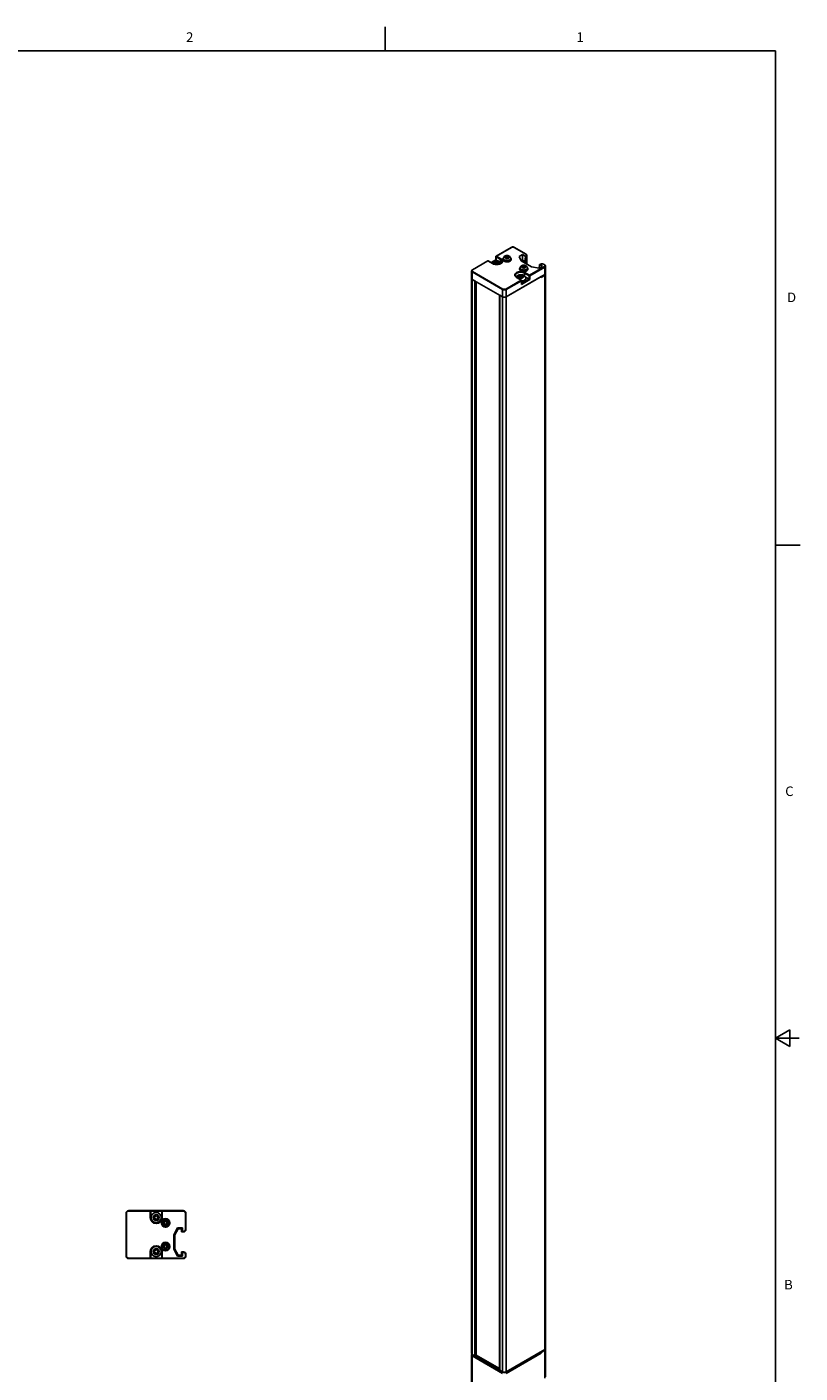
# Model space of a CAD drawing. Units: inches. Extents: x 0.5 to 33.6, y 0.5 to 21.6.
# Drawn here: x 25.5 to 33.6, y 7.5 to 21.6 of the extents above; entities that cross this region are included whole.
import ezdxf

# ---------------------------------------------------------------- set-up
doc = ezdxf.new("R2010")
doc.units = ezdxf.units.IN
doc.header["$LTSCALE"] = 1.87
doc.header["$MEASUREMENT"] = 0
doc.linetypes.add('HIDDEN', pattern=[0.2, 0.1, -0.1])
doc.layers.get('0').update_dxf_attribs({"linetype": 'CONTINUOUS'})
doc.layers.add('02___PRT_ALL_AXES', color=7, linetype='CONTINUOUS')
doc.layers.add('DEFAULT_2', color=8, linetype='HIDDEN')
doc.styles.add('TEXTSTYLE_2', font='txt', dxfattribs={"width": 0.8})

msp = doc.modelspace()

# ---------------------------------------------------------------- linework, layer by layer
at = {"color": 2, "linetype": 'CONTINUOUS'}
for p, q in [((29.276, 21.335), (29.276, 21.585)), ((33.352, 21.337), (0.736, 21.337)), ((33.352, 0.703), (33.352, 21.337)), ((33.359, 16.172), (33.609, 16.172)), ((33.501, 11.11), (33.351, 11.023)), ((33.501, 10.936), (33.501, 11.11)), ((33.351, 11.023), (33.601, 11.023)), ((33.351, 11.023), (33.501, 10.936))]:
    msp.add_line(p, q, dxfattribs=at)
at = {"color": 7, "linetype": 'CONTINUOUS'}
for p, q in [((30.592, 19.283), (30.435, 19.192)), ((30.621, 19.285), (30.627, 19.283)), ((30.748, 19.213), (30.627, 19.283)), ((30.347, 19.142), (30.187, 19.049)), ((30.4, 19.114), (30.352, 19.142)), ((30.383, 19.124), (30.433, 19.152)), ((30.432, 19.13), (30.419, 19.128)), ((30.419, 19.128), (30.428, 19.122)), ((30.428, 19.122), (30.425, 19.115)), ((30.428, 19.122), (30.428, 19.115)), ((30.436, 19.137), (30.432, 19.13)), ((30.432, 19.13), (30.432, 19.118)), ((30.436, 19.126), (30.432, 19.118)), ((30.433, 19.152), (30.433, 19.188)), ((30.433, 19.152), (30.45, 19.142)), ((30.436, 19.137), (30.436, 19.126)), ((30.445, 19.132), (30.436, 19.137)), ((30.445, 19.121), (30.436, 19.126)), ((30.458, 19.134), (30.445, 19.132)), ((30.445, 19.132), (30.445, 19.121)), ((30.455, 19.122), (30.445, 19.121)), ((30.451, 19.119), (30.464, 19.121)), ((30.455, 19.126), (30.458, 19.134)), ((30.455, 19.126), (30.455, 19.119)), ((30.464, 19.121), (30.455, 19.126)), ((30.587, 19.173), (30.588, 19.169)), ((30.711, 19.208), (30.675, 19.187)), ((30.675, 19.187), (30.698, 19.141)), ((30.711, 19.151), (30.697, 19.143)), ((30.698, 19.141), (30.806, 19.079)), ((30.711, 19.208), (30.711, 19.134)), ((30.738, 19.192), (30.711, 19.208)), ((30.735, 19.138), (30.711, 19.151)), ((30.741, 19.186), (30.735, 19.138)), ((30.735, 19.138), (30.735, 19.12)), ((30.756, 19.2), (30.756, 19.108)), ((30.178, 19.036), (30.178, 7.733)), ((30.425, 19.115), (30.438, 19.117)), ((30.432, 19.118), (30.428, 19.118)), ((30.438, 19.117), (30.448, 19.111)), ((30.448, 19.111), (30.451, 19.119)), ((30.539, 18.766), (30.945, 19)), ((30.683, 18.985), (30.669, 18.983)), ((30.669, 18.983), (30.679, 18.978)), ((30.686, 18.993), (30.683, 18.985)), ((30.683, 18.985), (30.683, 18.974)), ((30.686, 18.981), (30.683, 18.974)), ((30.686, 18.993), (30.686, 18.981)), ((30.696, 18.987), (30.686, 18.993)), ((30.696, 18.976), (30.686, 18.981)), ((30.709, 18.989), (30.696, 18.987)), ((30.696, 18.987), (30.696, 18.976)), ((30.705, 18.982), (30.709, 18.989)), ((30.705, 18.982), (30.705, 18.975)), ((30.715, 18.976), (30.705, 18.982)), ((30.747, 19.113), (30.749, 19.114)), ((30.762, 19.073), (30.762, 19.068)), ((30.806, 19.079), (30.884, 19.066)), ((30.889, 19.1), (30.884, 19.067)), ((30.884, 19.066), (30.92, 19.087)), ((30.897, 19.107), (30.89, 19.103)), ((30.92, 19.087), (30.893, 19.103)), ((30.902, 19.109), (30.897, 19.107)), ((30.944, 19.1), (30.931, 19.107)), ((30.952, 19.087), (30.952, 7.784)), ((30.186, 18.949), (30.214, 18.933)), ((30.227, 18.925), (30.227, 7.709)), ((30.644, 18.974), (30.651, 18.969)), ((30.699, 18.942), (30.651, 18.969)), ((30.679, 18.978), (30.676, 18.97)), ((30.676, 18.97), (30.689, 18.972)), ((30.679, 18.978), (30.679, 18.971)), ((30.683, 18.974), (30.679, 18.973)), ((30.689, 18.972), (30.698, 18.967)), ((30.705, 18.977), (30.696, 18.976)), ((30.698, 18.967), (30.702, 18.974)), ((30.701, 18.902), (30.701, 18.937)), ((30.702, 18.974), (30.715, 18.976)), ((30.781, 18.951), (30.739, 18.975)), ((30.788, 18.947), (30.781, 18.951)), ((30.472, 18.786), (30.472, 7.559)), ((30.474, 18.783), (30.503, 18.766)), ((30.503, 18.766), (30.511, 18.763)), ((30.511, 18.763), (30.521, 18.762)), ((26.571, 9.197), (26.571, 8.748)), ((26.596, 9.223), (27.17, 9.223)), ((26.828, 9.15), (26.828, 9.218)), ((26.874, 9.157), (26.862, 9.15)), ((26.862, 9.15), (26.874, 9.143)), ((26.874, 9.17), (26.874, 9.157)), ((26.885, 9.163), (26.874, 9.17)), ((26.874, 9.143), (26.874, 9.129)), ((26.897, 9.17), (26.885, 9.163)), ((26.897, 9.157), (26.897, 9.17)), ((26.909, 9.15), (26.897, 9.157)), ((26.897, 9.143), (26.909, 9.15)), ((26.897, 9.129), (26.897, 9.143)), ((26.943, 9.218), (26.943, 9.15)), ((27.196, 9.026), (27.196, 9.197)), ((26.874, 9.129), (26.885, 9.136)), ((26.885, 9.136), (26.897, 9.129)), ((27.109, 9.044), (27.07, 8.971)), ((27.115, 9.034), (27.079, 8.969)), ((27.16, 9.044), (27.109, 9.044)), ((27.109, 9.044), (27.115, 9.034)), ((27.15, 9.034), (27.115, 9.034)), ((27.16, 9.044), (27.15, 9.034)), ((27.15, 9), (27.15, 9.034)), ((27.15, 9), (27.17, 9)), ((27.16, 9.005), (27.16, 9.044)), ((27.07, 8.971), (27.079, 8.969)), ((27.07, 8.971), (27.07, 8.819)), ((27.079, 8.969), (27.079, 8.821)), ((26.596, 8.723), (27.17, 8.723)), ((26.828, 8.728), (26.828, 8.795)), ((26.874, 8.802), (26.862, 8.795)), ((26.862, 8.795), (26.874, 8.789)), ((26.885, 8.809), (26.874, 8.816)), ((26.874, 8.816), (26.874, 8.802)), ((26.874, 8.789), (26.874, 8.775)), ((26.874, 8.775), (26.885, 8.782)), ((26.897, 8.816), (26.885, 8.809)), ((26.885, 8.782), (26.897, 8.775)), ((26.897, 8.802), (26.897, 8.816)), ((26.909, 8.795), (26.897, 8.802)), ((26.897, 8.789), (26.909, 8.795)), ((26.897, 8.775), (26.897, 8.789)), ((26.943, 8.795), (26.943, 8.728)), ((27.07, 8.819), (27.079, 8.821)), ((27.07, 8.819), (27.109, 8.748)), ((27.079, 8.821), (27.115, 8.758)), ((27.109, 8.748), (27.115, 8.758)), ((27.109, 8.748), (27.16, 8.748)), ((27.115, 8.758), (27.15, 8.758)), ((27.17, 8.792), (27.15, 8.792)), ((27.15, 8.758), (27.15, 8.792)), ((27.16, 8.748), (27.15, 8.758)), ((27.16, 8.748), (27.16, 8.787)), ((27.196, 8.748), (27.196, 8.766)), ((30.18, 7.727), (30.178, 7.733)), ((30.539, 7.539), (30.945, 7.773)), ((30.539, 7.522), (30.906, 7.734)), ((30.887, 7.74), (30.887, 7.737)), ((30.906, 7.734), (30.891, 7.743)), ((30.906, 7.742), (30.898, 7.747)), ((30.906, 7.742), (30.945, 7.765)), ((30.906, 7.742), (30.906, 7.734)), ((30.95, 7.778), (30.945, 7.773)), ((30.952, 7.784), (30.95, 7.778)), ((30.952, 7.775), (30.952, 7.486)), ((30.952, 7.774), (30.952, 7.775)), ((30.178, 7.716), (30.178, 7.435)), ((30.186, 7.722), (30.18, 7.727)), ((30.186, 7.722), (30.214, 7.706)), ((30.186, 7.706), (30.503, 7.522)), ((30.206, 7.709), (30.509, 7.535)), ((30.219, 7.705), (30.214, 7.706)), ((30.227, 7.715), (30.472, 7.573)), ((30.228, 7.709), (30.472, 7.568)), ((30.542, 7.535), (30.882, 7.731)), ((30.474, 7.556), (30.503, 7.539))]:
    msp.add_line(p, q, dxfattribs=at)
at = {"color": 9, "linetype": 'CONTINUOUS'}
for p, q in [((30.595, 19.283), (30.438, 19.192)), ((30.745, 19.213), (30.624, 19.283)), ((30.35, 19.141), (30.189, 19.049)), ((30.398, 19.114), (30.35, 19.141)), ((30.352, 19.142), (30.352, 19.142)), ((30.385, 19.123), (30.434, 19.151)), ((30.434, 19.151), (30.434, 19.186)), ((30.434, 19.186), (30.482, 19.158)), ((30.438, 19.192), (30.486, 19.164)), ((30.482, 19.158), (30.482, 19.127)), ((30.499, 19.135), (30.499, 19.135)), ((30.522, 19.154), (30.526, 19.151)), ((30.533, 19.172), (30.535, 19.17)), ((30.738, 19.192), (30.745, 19.196)), ((30.741, 19.186), (30.749, 19.19)), ((30.747, 19.212), (30.745, 19.213)), ((30.749, 19.19), (30.749, 19.112)), ((30.186, 19.026), (30.503, 18.842)), ((30.189, 19.049), (30.187, 19.047)), ((30.189, 19.032), (30.506, 18.848)), ((30.407, 19.109), (30.398, 19.114)), ((30.697, 19.053), (30.701, 19.051)), ((30.707, 19.071), (30.71, 19.07)), ((30.733, 19.014), (30.733, 18.982)), ((30.733, 19.014), (30.781, 18.986)), ((30.736, 19.02), (30.784, 18.992)), ((30.781, 18.986), (30.781, 18.951)), ((30.784, 18.992), (30.941, 19.083)), ((30.788, 18.986), (30.945, 19.077)), ((30.788, 18.986), (30.788, 18.947)), ((30.9, 19.107), (30.893, 19.103)), ((30.941, 19.1), (30.929, 19.107)), ((30.943, 19.098), (30.941, 19.1)), ((30.945, 19.077), (30.945, 7.773)), ((30.186, 18.949), (30.186, 7.722)), ((30.214, 7.706), (30.214, 18.933)), ((30.536, 18.848), (30.696, 18.941)), ((30.539, 18.842), (30.7, 18.935)), ((30.696, 18.941), (30.648, 18.969)), ((30.788, 18.947), (30.7, 18.897)), ((30.7, 18.897), (30.7, 18.935)), ((30.781, 18.951), (30.701, 18.906)), ((30.474, 7.556), (30.474, 18.783)), ((30.503, 18.766), (30.503, 7.539)), ((30.539, 18.766), (30.539, 7.539)), ((26.576, 9.197), (26.571, 9.197)), ((26.576, 9.197), (26.576, 8.748)), ((26.596, 9.218), (26.596, 9.223)), ((26.596, 9.218), (27.17, 9.218)), ((26.824, 9.15), (26.824, 9.223)), ((26.824, 9.15), (26.828, 9.15)), ((26.948, 9.15), (26.943, 9.15)), ((26.948, 9.223), (26.948, 9.15)), ((27.17, 9.218), (27.17, 9.223)), ((27.191, 9.197), (27.196, 9.197)), ((27.191, 9.026), (27.191, 9.197)), ((27.16, 9.005), (27.17, 9.005)), ((27.17, 9.005), (27.17, 9)), ((27.191, 9.026), (27.196, 9.026)), ((26.576, 8.748), (26.571, 8.748)), ((26.596, 8.728), (26.596, 8.723)), ((26.596, 8.728), (27.17, 8.728)), ((26.824, 8.795), (26.828, 8.795)), ((26.824, 8.723), (26.824, 8.795)), ((26.948, 8.795), (26.943, 8.795)), ((26.948, 8.795), (26.948, 8.723)), ((27.17, 8.787), (27.16, 8.787)), ((27.17, 8.787), (27.17, 8.792)), ((27.17, 8.728), (27.17, 8.723)), ((27.191, 8.766), (27.196, 8.766)), ((27.191, 8.748), (27.191, 8.766)), ((27.191, 8.748), (27.196, 8.748)), ((30.882, 7.737), (30.882, 7.731)), ((30.945, 7.765), (30.945, 7.475)), ((30.186, 7.706), (30.186, 7.424)), ((30.509, 7.535), (30.509, 7.537)), ((30.542, 7.535), (30.542, 7.541))]:
    msp.add_line(p, q, dxfattribs=at)
at = {"color": 7, "linetype": 'CONTINUOUS'}
for points in [[(30.592, 19.283), (30.598, 19.285), (30.603, 19.287), (30.61, 19.287), (30.616, 19.287), (30.621, 19.285)], [(30.4, 19.114), (30.409, 19.11), (30.419, 19.107), (30.429, 19.105), (30.44, 19.104), (30.452, 19.105), (30.462, 19.106), (30.473, 19.109), (30.481, 19.113), (30.488, 19.117), (30.494, 19.123), (30.497, 19.128), (30.499, 19.134), (30.499, 19.135)], [(30.511, 19.169), (30.511, 19.174), (30.513, 19.178), (30.515, 19.182), (30.518, 19.186), (30.522, 19.19), (30.527, 19.193), (30.533, 19.195), (30.539, 19.197), (30.545, 19.198), (30.551, 19.198), (30.557, 19.197), (30.563, 19.196), (30.568, 19.194), (30.573, 19.192)], [(30.573, 19.192), (30.578, 19.189), (30.581, 19.185), (30.584, 19.181), (30.586, 19.178), (30.587, 19.173)], [(30.748, 19.213), (30.752, 19.21), (30.755, 19.206), (30.756, 19.203), (30.756, 19.2)], [(30.749, 19.114), (30.754, 19.118), (30.756, 19.124)], [(30.178, 19.036), (30.178, 19.038), (30.18, 19.042), (30.182, 19.046), (30.187, 19.049)], [(30.635, 18.99), (30.636, 18.985), (30.639, 18.979), (30.644, 18.974)], [(30.686, 19.068), (30.686, 19.073), (30.687, 19.077), (30.689, 19.081), (30.693, 19.085), (30.697, 19.089), (30.702, 19.092), (30.707, 19.094), (30.713, 19.096), (30.719, 19.097), (30.725, 19.097), (30.731, 19.096), (30.737, 19.095), (30.743, 19.093), (30.748, 19.091)], [(30.748, 19.091), (30.753, 19.088), (30.756, 19.084), (30.759, 19.081), (30.761, 19.077), (30.762, 19.073)], [(30.756, 19.116), (30.756, 19.114), (30.755, 19.111), (30.753, 19.109)], [(30.931, 19.107), (30.926, 19.109), (30.92, 19.111), (30.914, 19.111), (30.908, 19.111), (30.902, 19.109)], [(30.944, 19.1), (30.948, 19.097), (30.951, 19.093), (30.952, 19.089), (30.952, 19.087)], [(30.945, 19), (30.95, 19.005), (30.952, 19.011)], [(30.952, 19.003), (30.952, 19.001), (30.951, 18.998), (30.948, 18.995), (30.945, 18.992)], [(30.178, 18.96), (30.18, 18.954), (30.186, 18.949)], [(30.699, 18.942), (30.7, 18.94), (30.701, 18.939), (30.701, 18.937)], [(30.7, 18.897), (30.701, 18.898), (30.701, 18.9), (30.701, 18.901), (30.701, 18.902)], [(30.474, 18.783), (30.472, 18.785), (30.472, 18.786)], [(30.521, 18.762), (30.531, 18.763), (30.539, 18.766)], [(30.887, 7.737), (30.886, 7.735), (30.885, 7.733), (30.882, 7.731)], [(30.945, 7.765), (30.948, 7.767), (30.951, 7.77), (30.952, 7.774)], [(30.952, 7.775), (30.952, 7.777), (30.951, 7.78)], [(30.178, 7.716), (30.178, 7.718), (30.18, 7.721), (30.182, 7.724), (30.183, 7.725)], [(30.186, 7.706), (30.182, 7.708), (30.18, 7.711), (30.178, 7.714), (30.178, 7.716)], [(30.227, 7.709), (30.227, 7.707), (30.224, 7.705), (30.219, 7.705)], [(30.474, 7.556), (30.472, 7.558), (30.472, 7.559)], [(30.539, 7.539), (30.531, 7.536), (30.521, 7.535), (30.511, 7.536), (30.503, 7.539)], [(30.509, 7.535), (30.513, 7.532), (30.519, 7.531), (30.525, 7.531), (30.531, 7.531), (30.537, 7.532), (30.542, 7.535)]]:
    msp.add_lwpolyline(points, dxfattribs=at)
at = {"color": 9, "linetype": 'CONTINUOUS'}
for points in [[(30.595, 19.283), (30.594, 19.283), (30.592, 19.283)], [(30.624, 19.283), (30.622, 19.284), (30.619, 19.285), (30.615, 19.286), (30.611, 19.286), (30.607, 19.286), (30.603, 19.286), (30.6, 19.285), (30.597, 19.284), (30.595, 19.283)], [(30.624, 19.283), (30.625, 19.283), (30.627, 19.283)], [(30.35, 19.141), (30.349, 19.142), (30.347, 19.142)], [(30.35, 19.141), (30.351, 19.142), (30.352, 19.142), (30.352, 19.142)], [(30.486, 19.164), (30.493, 19.159), (30.499, 19.153), (30.503, 19.146), (30.504, 19.139), (30.503, 19.132), (30.499, 19.125), (30.493, 19.119), (30.486, 19.114), (30.476, 19.109), (30.466, 19.106), (30.454, 19.104), (30.442, 19.103), (30.43, 19.104), (30.418, 19.106), (30.407, 19.109)], [(30.433, 19.188), (30.433, 19.188), (30.433, 19.187), (30.434, 19.186)], [(30.438, 19.192), (30.437, 19.191), (30.436, 19.19), (30.435, 19.189), (30.434, 19.187), (30.434, 19.186)], [(30.435, 19.192), (30.436, 19.192), (30.438, 19.192)], [(30.486, 19.164), (30.484, 19.163), (30.483, 19.162), (30.482, 19.16), (30.482, 19.158)], [(30.482, 19.158), (30.489, 19.153), (30.495, 19.148), (30.498, 19.141), (30.499, 19.135)], [(30.511, 19.169), (30.511, 19.168), (30.512, 19.165), (30.513, 19.162), (30.515, 19.159), (30.518, 19.156), (30.522, 19.154)], [(30.566, 19.191), (30.563, 19.192), (30.56, 19.193), (30.557, 19.194), (30.554, 19.195), (30.55, 19.195), (30.547, 19.195), (30.543, 19.195), (30.54, 19.194), (30.537, 19.193), (30.534, 19.192), (30.531, 19.19), (30.529, 19.189), (30.528, 19.187), (30.526, 19.185), (30.526, 19.183), (30.526, 19.181), (30.526, 19.179), (30.527, 19.177), (30.528, 19.175), (30.53, 19.173), (30.533, 19.172)], [(30.526, 19.151), (30.531, 19.15), (30.537, 19.148), (30.542, 19.148), (30.548, 19.147), (30.554, 19.147), (30.559, 19.148), (30.565, 19.149)], [(30.535, 19.17), (30.538, 19.169), (30.541, 19.169)], [(30.541, 19.169), (30.545, 19.168), (30.548, 19.168)], [(30.548, 19.168), (30.552, 19.168), (30.555, 19.168), (30.559, 19.169)], [(30.559, 19.169), (30.562, 19.17), (30.565, 19.171), (30.567, 19.172), (30.569, 19.174), (30.571, 19.176), (30.572, 19.178), (30.573, 19.18), (30.573, 19.182), (30.573, 19.184), (30.572, 19.186), (30.57, 19.188), (30.568, 19.189), (30.566, 19.191)], [(30.565, 19.149), (30.57, 19.151), (30.574, 19.153), (30.578, 19.155), (30.582, 19.158), (30.584, 19.16), (30.586, 19.164), (30.587, 19.167), (30.588, 19.169)], [(30.745, 19.213), (30.747, 19.213), (30.748, 19.213)], [(30.745, 19.196), (30.747, 19.197), (30.749, 19.199), (30.75, 19.201), (30.751, 19.203), (30.751, 19.206), (30.75, 19.208), (30.749, 19.21), (30.747, 19.212)], [(30.745, 19.196), (30.747, 19.195), (30.748, 19.193), (30.748, 19.192), (30.749, 19.19)], [(30.749, 19.19), (30.751, 19.192), (30.753, 19.194), (30.755, 19.196), (30.756, 19.199), (30.756, 19.2)], [(30.178, 19.036), (30.178, 19.035), (30.179, 19.032), (30.181, 19.029), (30.183, 19.027), (30.186, 19.026)], [(30.187, 19.047), (30.185, 19.046), (30.184, 19.044), (30.183, 19.041), (30.183, 19.039), (30.184, 19.037), (30.185, 19.035), (30.187, 19.033), (30.189, 19.032)], [(30.189, 19.032), (30.188, 19.031), (30.187, 19.029), (30.186, 19.027), (30.186, 19.026)], [(30.189, 19.049), (30.188, 19.049), (30.187, 19.049)], [(30.398, 19.114), (30.399, 19.114), (30.4, 19.114)], [(30.648, 18.969), (30.641, 18.974), (30.635, 18.981), (30.631, 18.987), (30.63, 18.994), (30.632, 19.001), (30.635, 19.008), (30.641, 19.014), (30.648, 19.02), (30.658, 19.024), (30.669, 19.027), (30.68, 19.029), (30.692, 19.03), (30.704, 19.029), (30.716, 19.027), (30.727, 19.024), (30.736, 19.02)], [(30.635, 18.99), (30.636, 18.997), (30.64, 19.003), (30.645, 19.009), (30.652, 19.014), (30.661, 19.018), (30.67, 19.021), (30.681, 19.023), (30.692, 19.023), (30.703, 19.023), (30.714, 19.021), (30.724, 19.018), (30.733, 19.014)], [(30.686, 19.068), (30.686, 19.068), (30.686, 19.064), (30.688, 19.061), (30.69, 19.058), (30.693, 19.055), (30.697, 19.053)], [(30.741, 19.09), (30.738, 19.091), (30.735, 19.093), (30.732, 19.093), (30.728, 19.094), (30.725, 19.094), (30.721, 19.094), (30.718, 19.094), (30.715, 19.093), (30.711, 19.092), (30.709, 19.091), (30.706, 19.089), (30.704, 19.088), (30.702, 19.086), (30.701, 19.084), (30.701, 19.082), (30.7, 19.08), (30.701, 19.078), (30.702, 19.076), (30.703, 19.074), (30.705, 19.072), (30.707, 19.071)], [(30.701, 19.051), (30.706, 19.049), (30.711, 19.048), (30.717, 19.047), (30.723, 19.046), (30.728, 19.046), (30.734, 19.047), (30.739, 19.048)], [(30.71, 19.07), (30.713, 19.068), (30.716, 19.068)], [(30.716, 19.068), (30.72, 19.067), (30.723, 19.067)], [(30.723, 19.067), (30.727, 19.067), (30.73, 19.067), (30.733, 19.068)], [(30.733, 19.068), (30.737, 19.069), (30.739, 19.07), (30.742, 19.072), (30.744, 19.073), (30.746, 19.075), (30.747, 19.077), (30.747, 19.079), (30.748, 19.081), (30.747, 19.083), (30.746, 19.085), (30.745, 19.087), (30.743, 19.089), (30.741, 19.09)], [(30.736, 19.02), (30.735, 19.019), (30.734, 19.017), (30.733, 19.015), (30.733, 19.014)], [(30.739, 19.048), (30.744, 19.05), (30.749, 19.052), (30.753, 19.054), (30.756, 19.057), (30.759, 19.06), (30.761, 19.063), (30.762, 19.066), (30.762, 19.068)], [(30.784, 18.992), (30.783, 18.991), (30.782, 18.99), (30.781, 18.989), (30.781, 18.987), (30.781, 18.986)], [(30.788, 18.986), (30.786, 18.985), (30.785, 18.985), (30.783, 18.985), (30.782, 18.985), (30.781, 18.986)], [(30.784, 18.992), (30.786, 18.991), (30.787, 18.989), (30.787, 18.988), (30.788, 18.986)], [(30.9, 19.107), (30.898, 19.107), (30.897, 19.107)], [(30.929, 19.107), (30.927, 19.108), (30.924, 19.109), (30.92, 19.11), (30.917, 19.11), (30.912, 19.11), (30.908, 19.11), (30.905, 19.109), (30.902, 19.108), (30.9, 19.107)], [(30.929, 19.107), (30.93, 19.107), (30.931, 19.107)], [(30.941, 19.1), (30.943, 19.1), (30.944, 19.1)], [(30.941, 19.083), (30.943, 19.084), (30.945, 19.086), (30.947, 19.088), (30.947, 19.09), (30.947, 19.092), (30.947, 19.095), (30.945, 19.097), (30.943, 19.098)], [(30.941, 19.083), (30.943, 19.082), (30.944, 19.08), (30.945, 19.078), (30.945, 19.077)], [(30.945, 19.077), (30.947, 19.078), (30.95, 19.08), (30.951, 19.083), (30.952, 19.086), (30.952, 19.087)], [(30.506, 18.848), (30.505, 18.847), (30.504, 18.846), (30.503, 18.844), (30.503, 18.842)], [(30.503, 18.842), (30.506, 18.841), (30.509, 18.84), (30.514, 18.839), (30.519, 18.838), (30.524, 18.838), (30.529, 18.839), (30.533, 18.84), (30.537, 18.841), (30.539, 18.842)], [(30.506, 18.848), (30.509, 18.847), (30.512, 18.846), (30.515, 18.845), (30.519, 18.845), (30.523, 18.845), (30.527, 18.846), (30.531, 18.846), (30.534, 18.847), (30.536, 18.848)], [(30.536, 18.848), (30.537, 18.847), (30.538, 18.846), (30.539, 18.844), (30.539, 18.842)], [(30.648, 18.969), (30.65, 18.969), (30.651, 18.969)], [(30.696, 18.941), (30.698, 18.942), (30.699, 18.942), (30.699, 18.942)], [(30.7, 18.935), (30.7, 18.937), (30.699, 18.939), (30.698, 18.94), (30.696, 18.941)], [(30.7, 18.935), (30.701, 18.936), (30.701, 18.937), (30.701, 18.937)]]:
    msp.add_lwpolyline(points, dxfattribs=at)
at = {"color": 7, "linetype": 'CONTINUOUS'}
for centre in [(26.984, 9.096), (26.984, 8.849)]:
    msp.add_circle(centre, 0.0384, dxfattribs=at)
at = {"color": 9, "linetype": 'CONTINUOUS'}
for centre in [(26.984, 9.096), (26.984, 8.849)]:
    msp.add_circle(centre, 0.0236, dxfattribs=at)
at = {"color": 7, "linetype": 'CONTINUOUS'}
for centre, radius, start, end in [((30.35, 19.137), 0.00492, 60.5458, 119.9997), ((30.438, 19.188), 0.00492, 120.0001, 179.4549), ((26.596, 9.197), 0.0256, 90, 180), ((26.824, 9.218), 0.00492, 0, 90), ((26.886, 9.15), 0.0571, 180, 360), ((26.948, 9.218), 0.00492, 90, 180), ((27.17, 9.197), 0.0256, 0, 90), ((27.17, 9.026), 0.0256, 270, 360), ((26.596, 8.748), 0.0256, 180, 270), ((26.824, 8.728), 0.00492, 270, 360), ((26.886, 8.795), 0.0571, 0, 180), ((26.948, 8.728), 0.00492, 180, 270), ((27.17, 8.766), 0.0256, 0, 90), ((27.17, 8.748), 0.0256, 270, 360)]:
    msp.add_arc(centre, radius, start, end, dxfattribs=at)
at = {"color": 9, "linetype": 'CONTINUOUS'}
for centre, radius, start, end in [((26.596, 9.197), 0.0207, 90, 180), ((26.886, 9.15), 0.062, 180, 360), ((27.17, 9.197), 0.0207, 0, 90), ((27.17, 9.026), 0.0207, 270, 360), ((26.886, 8.795), 0.062, 0, 180), ((26.596, 8.748), 0.0207, 180, 270), ((27.17, 8.766), 0.0207, 0, 90), ((27.17, 8.748), 0.0207, 270, 360)]:
    msp.add_arc(centre, radius, start, end, dxfattribs=at)
at = {"color": 7, "linetype": 'CONTINUOUS'}
for centre, major_axis, ratio, start_param, end_param in [((30.738, 19.188), (-0.00171, 0.00466), 0.662503, -2.241567, -0.670771), ((30.892, 19.098), (-0.00171, 0.00466), 0.662503, -0.670771, 0.900025), ((27.159, 9.005), (0, 0.00492), 0.166667, -3.141593, -1.570796), ((27.159, 8.787), (0, 0.00492), 0.166667, -1.570796, 0)]:
    msp.add_ellipse(centre, major_axis=major_axis, ratio=ratio, start_param=start_param, end_param=end_param, dxfattribs=at)
at = {"layer": '02___PRT_ALL_AXES', "color": 7, "linetype": 'CONTINUOUS'}
for p, q in [((30.511, 19.169), (30.511, 19.157)), ((30.535, 19.176), (30.535, 19.182)), ((30.538, 19.177), (30.537, 19.177)), ((30.538, 19.177), (30.538, 19.184)), ((30.541, 19.172), (30.541, 19.174)), ((30.542, 19.171), (30.542, 19.175)), ((30.543, 19.173), (30.543, 19.189)), ((30.548, 19.174), (30.548, 19.19)), ((30.548, 19.19), (30.548, 19.19)), ((30.55, 19.172), (30.55, 19.173)), ((30.55, 19.173), (30.55, 19.173)), ((30.55, 19.173), (30.55, 19.173)), ((30.556, 19.174), (30.557, 19.173)), ((30.557, 19.173), (30.557, 19.187)), ((30.561, 19.173), (30.561, 19.179)), ((30.562, 19.18), (30.562, 19.186)), ((30.563, 19.173), (30.563, 19.178)), ((30.572, 19.139), (30.567, 19.138)), ((30.576, 19.142), (30.572, 19.139)), ((30.588, 19.17), (30.588, 19.17)), ((30.588, 19.169), (30.588, 19.157)), ((30.686, 19.068), (30.686, 19.056)), ((30.709, 19.075), (30.709, 19.081)), ((30.713, 19.076), (30.712, 19.076)), ((30.713, 19.076), (30.713, 19.083)), ((30.716, 19.071), (30.716, 19.074)), ((30.716, 19.071), (30.716, 19.073)), ((30.718, 19.072), (30.718, 19.088)), ((30.723, 19.073), (30.723, 19.089)), ((30.723, 19.089), (30.723, 19.089)), ((30.725, 19.071), (30.725, 19.072)), ((30.725, 19.072), (30.725, 19.072)), ((30.725, 19.072), (30.725, 19.072)), ((30.73, 19.073), (30.731, 19.072)), ((30.732, 19.072), (30.732, 19.087)), ((30.735, 19.072), (30.735, 19.078)), ((30.736, 19.079), (30.736, 19.085)), ((30.737, 19.072), (30.737, 19.077)), ((30.747, 19.038), (30.741, 19.037)), ((30.751, 19.041), (30.747, 19.038)), ((30.763, 19.069), (30.762, 19.069)), ((30.762, 19.068), (30.762, 19.056)), ((30.906, 18.97), (30.945, 18.992)), ((30.186, 18.949), (30.503, 18.766)), ((30.539, 18.766), (30.906, 18.978)), ((30.746, 18.961), (30.746, 18.959)), ((30.746, 18.956), (30.746, 18.961)), ((30.906, 18.97), (30.899, 18.974)), ((30.906, 18.97), (30.906, 18.978)), ((26.968, 9.1), (26.969, 9.099)), ((26.973, 9.084), (26.974, 9.085)), ((26.979, 9.111), (26.979, 9.11)), ((26.989, 9.081), (26.989, 9.082)), ((26.995, 9.108), (26.994, 9.107)), ((27, 9.093), (26.998, 9.093)), ((26.979, 8.864), (26.979, 8.863)), ((26.995, 8.861), (26.994, 8.86)), ((26.968, 8.852), (26.969, 8.852)), ((26.973, 8.837), (26.974, 8.838)), ((26.989, 8.834), (26.989, 8.835)), ((27, 8.846), (26.998, 8.846))]:
    msp.add_line(p, q, dxfattribs=at)
at = {"layer": '02___PRT_ALL_AXES', "color": 9, "linetype": 'CONTINUOUS'}
for p, q in [((30.186, 19.026), (30.186, 18.949)), ((30.503, 18.842), (30.503, 18.766)), ((30.539, 18.842), (30.539, 18.766))]:
    msp.add_line(p, q, dxfattribs=at)
at = {"layer": '02___PRT_ALL_AXES', "color": 7, "linetype": 'CONTINUOUS'}
for points in [[(30.412, 19.135), (30.404, 19.13), (30.397, 19.123), (30.393, 19.118)], [(30.42, 19.137), (30.416, 19.134), (30.413, 19.131), (30.411, 19.127), (30.411, 19.124), (30.412, 19.12), (30.414, 19.116), (30.417, 19.113), (30.422, 19.11), (30.428, 19.108), (30.434, 19.107), (30.44, 19.106), (30.447, 19.107), (30.453, 19.108), (30.459, 19.109), (30.464, 19.112)], [(30.49, 19.119), (30.486, 19.124), (30.478, 19.131), (30.469, 19.136), (30.461, 19.14), (30.452, 19.142), (30.443, 19.143), (30.435, 19.142), (30.427, 19.141), (30.419, 19.138), (30.412, 19.135)], [(30.42, 19.137), (30.425, 19.14), (30.431, 19.141), (30.437, 19.142), (30.443, 19.143), (30.45, 19.142), (30.456, 19.141), (30.461, 19.139), (30.466, 19.136), (30.47, 19.133), (30.472, 19.129), (30.473, 19.125), (30.473, 19.122), (30.471, 19.118), (30.468, 19.115), (30.464, 19.112)], [(30.511, 19.17), (30.51, 19.17), (30.508, 19.166), (30.506, 19.163), (30.505, 19.159), (30.505, 19.157)], [(30.505, 19.157), (30.505, 19.155), (30.506, 19.152), (30.508, 19.148), (30.51, 19.145), (30.514, 19.142), (30.518, 19.139), (30.523, 19.137), (30.528, 19.135), (30.534, 19.133), (30.54, 19.132), (30.546, 19.132), (30.552, 19.132), (30.559, 19.132), (30.565, 19.133), (30.571, 19.135), (30.576, 19.137), (30.581, 19.139)], [(30.511, 19.157), (30.511, 19.154), (30.513, 19.15), (30.515, 19.147), (30.518, 19.144), (30.522, 19.142)], [(30.532, 19.138), (30.527, 19.139), (30.522, 19.142)], [(30.535, 19.182), (30.533, 19.182), (30.532, 19.182), (30.531, 19.181), (30.531, 19.18), (30.53, 19.18), (30.53, 19.179)], [(30.53, 19.179), (30.53, 19.178), (30.531, 19.178), (30.531, 19.177), (30.532, 19.177), (30.534, 19.176), (30.535, 19.176), (30.536, 19.176), (30.537, 19.177)], [(30.567, 19.138), (30.561, 19.136), (30.555, 19.135), (30.549, 19.135), (30.543, 19.135), (30.537, 19.136), (30.532, 19.138)], [(30.543, 19.189), (30.542, 19.19), (30.541, 19.19), (30.54, 19.19), (30.539, 19.19), (30.537, 19.19), (30.536, 19.19), (30.535, 19.189), (30.535, 19.189), (30.534, 19.188), (30.534, 19.188), (30.534, 19.187)], [(30.534, 19.187), (30.534, 19.187), (30.534, 19.186), (30.535, 19.186), (30.536, 19.185)], [(30.535, 19.182), (30.535, 19.182), (30.536, 19.182), (30.537, 19.182), (30.538, 19.183), (30.538, 19.183), (30.538, 19.184)], [(30.538, 19.184), (30.538, 19.184), (30.537, 19.184), (30.537, 19.185), (30.536, 19.185)], [(30.542, 19.175), (30.542, 19.176), (30.541, 19.176), (30.54, 19.177), (30.54, 19.177), (30.539, 19.177), (30.538, 19.177)], [(30.541, 19.174), (30.541, 19.175), (30.542, 19.175), (30.542, 19.175)], [(30.541, 19.174), (30.541, 19.174), (30.541, 19.173)], [(30.541, 19.173), (30.541, 19.173), (30.541, 19.172), (30.541, 19.172)], [(30.541, 19.172), (30.542, 19.171), (30.543, 19.171), (30.544, 19.17), (30.545, 19.17), (30.547, 19.17), (30.548, 19.171), (30.549, 19.171), (30.55, 19.172), (30.55, 19.172)], [(30.543, 19.173), (30.542, 19.174), (30.542, 19.174)], [(30.543, 19.189), (30.543, 19.189), (30.544, 19.188), (30.545, 19.188), (30.546, 19.188), (30.547, 19.188), (30.547, 19.188), (30.548, 19.189), (30.548, 19.189), (30.548, 19.19)], [(30.543, 19.173), (30.543, 19.173), (30.544, 19.172), (30.545, 19.172), (30.545, 19.172), (30.546, 19.172), (30.547, 19.172), (30.548, 19.172), (30.548, 19.173), (30.548, 19.173), (30.548, 19.174)], [(30.558, 19.19), (30.558, 19.19), (30.558, 19.19), (30.557, 19.191), (30.556, 19.192), (30.556, 19.192), (30.554, 19.192), (30.553, 19.192), (30.552, 19.192), (30.551, 19.192), (30.55, 19.192), (30.549, 19.191), (30.548, 19.191), (30.548, 19.19)], [(30.557, 19.175), (30.556, 19.176), (30.555, 19.176), (30.554, 19.176), (30.552, 19.176), (30.551, 19.176), (30.55, 19.176), (30.549, 19.175), (30.549, 19.175), (30.548, 19.174)], [(30.556, 19.174), (30.555, 19.174), (30.555, 19.175), (30.554, 19.175), (30.553, 19.175), (30.552, 19.175), (30.551, 19.174), (30.551, 19.174), (30.55, 19.173), (30.55, 19.173)], [(30.558, 19.188), (30.557, 19.188), (30.557, 19.187), (30.557, 19.187)], [(30.557, 19.187), (30.557, 19.187), (30.557, 19.186), (30.558, 19.186), (30.559, 19.186), (30.56, 19.186), (30.561, 19.186), (30.562, 19.186)], [(30.557, 19.173), (30.558, 19.173), (30.559, 19.173), (30.56, 19.173)], [(30.558, 19.188), (30.558, 19.189), (30.558, 19.19)], [(30.56, 19.173), (30.561, 19.173), (30.562, 19.173), (30.563, 19.173), (30.564, 19.174), (30.564, 19.175), (30.565, 19.175), (30.565, 19.175)], [(30.564, 19.181), (30.563, 19.181), (30.562, 19.181), (30.562, 19.18), (30.561, 19.18), (30.561, 19.179), (30.561, 19.179)], [(30.561, 19.179), (30.561, 19.179), (30.561, 19.178), (30.562, 19.178), (30.563, 19.178)], [(30.568, 19.184), (30.568, 19.184), (30.568, 19.185), (30.567, 19.186), (30.566, 19.186), (30.565, 19.186), (30.564, 19.186), (30.563, 19.186), (30.562, 19.186)], [(30.565, 19.175), (30.565, 19.176), (30.564, 19.177), (30.563, 19.177), (30.563, 19.178)], [(30.564, 19.181), (30.565, 19.181), (30.566, 19.181), (30.567, 19.182), (30.568, 19.182), (30.568, 19.183), (30.568, 19.184)], [(30.588, 19.157), (30.587, 19.154), (30.586, 19.15), (30.583, 19.147), (30.58, 19.144), (30.576, 19.142)], [(30.581, 19.139), (30.585, 19.142), (30.588, 19.145), (30.591, 19.148), (30.593, 19.152), (30.593, 19.155), (30.594, 19.157)], [(30.594, 19.157), (30.593, 19.159), (30.593, 19.163), (30.591, 19.166), (30.588, 19.17)], [(30.662, 18.99), (30.655, 18.985), (30.648, 18.979), (30.644, 18.974)], [(30.67, 18.993), (30.666, 18.99), (30.663, 18.986), (30.661, 18.983), (30.661, 18.979), (30.662, 18.975), (30.664, 18.972), (30.668, 18.968), (30.673, 18.966), (30.678, 18.964), (30.684, 18.962), (30.691, 18.962), (30.697, 18.962), (30.704, 18.963), (30.709, 18.965), (30.714, 18.967)], [(30.742, 18.971), (30.736, 18.979), (30.729, 18.986), (30.72, 18.992), (30.711, 18.995), (30.703, 18.997), (30.694, 18.998), (30.686, 18.998), (30.678, 18.996), (30.67, 18.994), (30.662, 18.99)], [(30.67, 18.993), (30.675, 18.995), (30.681, 18.997), (30.687, 18.998), (30.694, 18.998), (30.7, 18.997), (30.707, 18.996), (30.712, 18.994), (30.717, 18.991), (30.72, 18.988), (30.722, 18.985), (30.724, 18.981), (30.723, 18.977), (30.721, 18.973), (30.719, 18.97), (30.714, 18.967)], [(30.686, 19.069), (30.685, 19.069), (30.682, 19.065), (30.681, 19.062), (30.68, 19.058), (30.68, 19.056)], [(30.68, 19.056), (30.68, 19.055), (30.681, 19.051), (30.682, 19.047), (30.685, 19.044), (30.689, 19.041), (30.693, 19.038), (30.697, 19.036), (30.703, 19.034), (30.709, 19.032), (30.715, 19.031), (30.721, 19.031), (30.727, 19.031), (30.733, 19.031), (30.739, 19.032), (30.745, 19.034), (30.751, 19.036), (30.755, 19.038)], [(30.686, 19.056), (30.686, 19.053), (30.687, 19.05), (30.69, 19.046), (30.693, 19.043), (30.697, 19.041)], [(30.707, 19.037), (30.701, 19.038), (30.697, 19.041)], [(30.709, 19.081), (30.708, 19.081), (30.707, 19.081), (30.706, 19.08), (30.705, 19.08), (30.705, 19.079), (30.705, 19.078)], [(30.705, 19.078), (30.705, 19.078), (30.705, 19.077), (30.706, 19.076), (30.707, 19.076), (30.708, 19.076), (30.709, 19.075), (30.711, 19.076), (30.712, 19.076)], [(30.741, 19.037), (30.736, 19.035), (30.73, 19.035), (30.724, 19.034), (30.718, 19.035), (30.712, 19.035), (30.707, 19.037)], [(30.718, 19.088), (30.717, 19.089), (30.716, 19.089), (30.715, 19.089), (30.713, 19.089), (30.712, 19.089), (30.711, 19.089), (30.71, 19.089), (30.709, 19.088), (30.709, 19.087), (30.709, 19.087), (30.709, 19.087)], [(30.709, 19.087), (30.709, 19.086), (30.709, 19.085), (30.71, 19.085), (30.711, 19.084)], [(30.709, 19.081), (30.71, 19.081), (30.711, 19.081), (30.712, 19.082), (30.712, 19.082), (30.712, 19.083), (30.713, 19.083)], [(30.713, 19.083), (30.712, 19.083), (30.712, 19.084), (30.711, 19.084), (30.711, 19.084)], [(30.716, 19.074), (30.716, 19.075), (30.716, 19.075), (30.715, 19.076), (30.714, 19.076), (30.713, 19.076), (30.713, 19.076)], [(30.716, 19.073), (30.715, 19.073), (30.715, 19.072)], [(30.715, 19.072), (30.715, 19.072), (30.715, 19.071), (30.716, 19.071)], [(30.716, 19.073), (30.716, 19.074), (30.716, 19.074), (30.716, 19.074)], [(30.718, 19.072), (30.717, 19.073), (30.716, 19.073)], [(30.716, 19.071), (30.717, 19.07), (30.718, 19.07), (30.719, 19.07), (30.72, 19.069), (30.721, 19.07), (30.722, 19.07), (30.723, 19.07), (30.724, 19.071), (30.725, 19.071)], [(30.718, 19.088), (30.718, 19.088), (30.719, 19.087), (30.72, 19.087), (30.72, 19.087), (30.721, 19.087), (30.722, 19.088), (30.723, 19.088), (30.723, 19.088), (30.723, 19.089)], [(30.718, 19.072), (30.718, 19.072), (30.719, 19.071), (30.719, 19.071), (30.72, 19.071), (30.721, 19.071), (30.722, 19.071), (30.722, 19.072), (30.723, 19.072), (30.723, 19.072), (30.723, 19.073)], [(30.733, 19.089), (30.733, 19.089), (30.732, 19.09), (30.732, 19.09), (30.731, 19.091), (30.73, 19.091), (30.729, 19.091), (30.728, 19.092), (30.727, 19.092), (30.726, 19.091), (30.725, 19.091), (30.724, 19.09), (30.723, 19.09), (30.723, 19.089)], [(30.732, 19.074), (30.731, 19.075), (30.73, 19.075), (30.728, 19.075), (30.727, 19.075), (30.726, 19.075), (30.725, 19.075), (30.724, 19.074), (30.723, 19.074), (30.723, 19.073)], [(30.73, 19.073), (30.73, 19.073), (30.729, 19.074), (30.728, 19.074), (30.728, 19.074), (30.727, 19.074), (30.726, 19.073), (30.725, 19.073), (30.725, 19.073), (30.725, 19.072)], [(30.731, 19.072), (30.732, 19.072), (30.733, 19.072), (30.735, 19.072)], [(30.732, 19.088), (30.733, 19.088), (30.733, 19.089)], [(30.732, 19.088), (30.732, 19.087), (30.732, 19.087), (30.732, 19.087)], [(30.732, 19.087), (30.732, 19.086), (30.732, 19.086), (30.733, 19.085), (30.734, 19.085), (30.735, 19.085), (30.735, 19.085), (30.736, 19.085)], [(30.739, 19.08), (30.738, 19.08), (30.737, 19.08), (30.736, 19.079), (30.736, 19.079), (30.735, 19.078), (30.735, 19.078)], [(30.735, 19.078), (30.736, 19.078), (30.736, 19.077), (30.736, 19.077), (30.737, 19.077)], [(30.735, 19.072), (30.736, 19.072), (30.737, 19.072), (30.738, 19.072), (30.739, 19.073), (30.739, 19.074), (30.739, 19.074), (30.739, 19.074)], [(30.743, 19.083), (30.743, 19.083), (30.743, 19.084), (30.742, 19.085), (30.741, 19.085), (30.74, 19.085), (30.739, 19.086), (30.737, 19.086), (30.736, 19.085)], [(30.739, 19.074), (30.739, 19.075), (30.739, 19.076), (30.738, 19.076), (30.737, 19.077)], [(30.739, 19.08), (30.74, 19.08), (30.741, 19.08), (30.742, 19.081), (30.743, 19.081), (30.743, 19.082), (30.743, 19.083)], [(30.762, 19.056), (30.762, 19.053), (30.76, 19.05), (30.758, 19.046), (30.755, 19.043), (30.751, 19.041)], [(30.755, 19.038), (30.759, 19.041), (30.763, 19.044), (30.765, 19.047), (30.767, 19.051), (30.768, 19.055), (30.768, 19.056)], [(30.768, 19.056), (30.768, 19.058), (30.767, 19.062), (30.765, 19.065), (30.763, 19.069)], [(30.186, 18.949), (30.182, 18.952), (30.18, 18.955), (30.178, 18.958), (30.178, 18.96)], [(30.701, 18.93), (30.705, 18.931), (30.714, 18.932), (30.722, 18.935), (30.73, 18.939)], [(30.701, 18.926), (30.705, 18.926), (30.714, 18.928), (30.722, 18.93), (30.73, 18.934)], [(30.746, 18.959), (30.744, 18.954), (30.741, 18.948), (30.736, 18.943), (30.73, 18.939)], [(30.746, 18.956), (30.746, 18.954), (30.744, 18.949), (30.741, 18.943), (30.736, 18.938), (30.73, 18.934)], [(30.742, 18.971), (30.743, 18.97), (30.745, 18.965), (30.746, 18.961)], [(30.539, 18.766), (30.535, 18.764), (30.53, 18.763), (30.524, 18.762), (30.518, 18.762), (30.513, 18.763), (30.507, 18.764), (30.503, 18.766)]]:
    msp.add_lwpolyline(points, dxfattribs=at)
for centre, radius in [((26.886, 9.15), 0.0532), ((26.886, 9.15), 0.0312), ((26.984, 9.096), 0.0443), ((26.984, 8.849), 0.0443), ((26.886, 8.795), 0.0532), ((26.886, 8.795), 0.0312)]:
    msp.add_circle(centre, radius, dxfattribs=at)
for centre, radius, start, end in [((26.971, 9.104), 0.00492, 50.4059, 235.3663), ((26.971, 9.089), 0.00492, 110.4059, 295.3663), ((26.969, 9.096), 0.00278, 275.4059, 84.5941), ((26.977, 9.109), 0.00278, 215.4059, 24.5941), ((26.977, 9.083), 0.00278, 335.4059, 144.5941), ((26.984, 9.111), 0.00492, 350.4059, 175.3663), ((26.984, 9.081), 0.00492, 170.4059, 355.3663), ((26.991, 9.109), 0.00278, 155.4059, 324.5941), ((26.991, 9.083), 0.00278, 35.4059, 204.5941), ((26.997, 9.089), 0.00492, 230.4059, 55.3663), ((26.997, 9.104), 0.00492, 290.4059, 115.3663), ((26.999, 9.096), 0.00278, 95.4059, 264.5941), ((26.971, 8.857), 0.00492, 50.4059, 235.3663), ((26.977, 8.862), 0.00278, 215.4059, 24.5941), ((26.984, 8.864), 0.00492, 350.4059, 175.3663), ((26.991, 8.862), 0.00278, 155.4059, 324.5941), ((26.997, 8.857), 0.00492, 290.4059, 115.3663), ((26.971, 8.842), 0.00492, 110.4059, 295.3663), ((26.969, 8.849), 0.00278, 275.4059, 84.5941), ((26.977, 8.836), 0.00278, 335.4059, 144.5941), ((26.984, 8.834), 0.00492, 170.4059, 355.3663), ((26.991, 8.836), 0.00278, 35.4059, 204.5941), ((26.997, 8.842), 0.00492, 230.4059, 55.3663), ((26.999, 8.849), 0.00278, 95.4059, 264.5941)]:
    msp.add_arc(centre, radius, start, end, dxfattribs=at)
at = {"layer": 'DEFAULT_2', "color": 8, "linetype": 'HIDDEN'}
for p, q in [((30.505, 19.159), (30.505, 19.159)), ((30.506, 19.163), (30.506, 19.163)), ((30.508, 19.166), (30.508, 19.166)), ((30.51, 19.17), (30.51, 19.169)), ((30.511, 19.17), (30.51, 19.17)), ((30.68, 19.058), (30.68, 19.058)), ((30.681, 19.062), (30.681, 19.062)), ((30.683, 19.065), (30.682, 19.065)), ((30.686, 19.069), (30.685, 19.069)), ((30.685, 19.069), (30.685, 19.069))]:
    msp.add_line(p, q, dxfattribs=at)
for points in [[(30.506, 19.163), (30.506, 19.162), (30.506, 19.161), (30.505, 19.161), (30.505, 19.16), (30.505, 19.16), (30.505, 19.159)], [(30.505, 19.159), (30.505, 19.159), (30.505, 19.158), (30.505, 19.158), (30.505, 19.158), (30.505, 19.158), (30.505, 19.157)], [(30.505, 19.157), (30.506, 19.152), (30.508, 19.148), (30.512, 19.143), (30.518, 19.139), (30.524, 19.136), (30.532, 19.134), (30.54, 19.132), (30.549, 19.132), (30.558, 19.132), (30.566, 19.134), (30.574, 19.136), (30.581, 19.139)], [(30.508, 19.166), (30.507, 19.166), (30.507, 19.165), (30.507, 19.165), (30.507, 19.164), (30.506, 19.163), (30.506, 19.163)], [(30.51, 19.169), (30.51, 19.169), (30.509, 19.168), (30.509, 19.168), (30.509, 19.167), (30.508, 19.167), (30.508, 19.166)], [(30.594, 19.157), (30.593, 19.154), (30.592, 19.151), (30.59, 19.148), (30.588, 19.145), (30.584, 19.142), (30.581, 19.139)], [(30.588, 19.17), (30.589, 19.168), (30.591, 19.166), (30.592, 19.164), (30.593, 19.162), (30.593, 19.16), (30.594, 19.157)], [(30.681, 19.062), (30.68, 19.061), (30.68, 19.061), (30.68, 19.06), (30.68, 19.059), (30.68, 19.059), (30.68, 19.058)], [(30.68, 19.058), (30.68, 19.058), (30.68, 19.058), (30.68, 19.057), (30.68, 19.057), (30.68, 19.057), (30.68, 19.057)], [(30.68, 19.057), (30.68, 19.052), (30.683, 19.047), (30.687, 19.042), (30.692, 19.038), (30.699, 19.035), (30.707, 19.033), (30.715, 19.031), (30.724, 19.031), (30.732, 19.031), (30.741, 19.033), (30.749, 19.035), (30.755, 19.038)], [(30.682, 19.065), (30.682, 19.065), (30.682, 19.064), (30.682, 19.064), (30.681, 19.063), (30.681, 19.063), (30.681, 19.062)], [(30.685, 19.069), (30.685, 19.068), (30.684, 19.068), (30.684, 19.067), (30.683, 19.067), (30.683, 19.066), (30.683, 19.065)], [(30.768, 19.056), (30.768, 19.053), (30.767, 19.05), (30.765, 19.047), (30.762, 19.044), (30.759, 19.041), (30.755, 19.038)], [(30.762, 19.069), (30.764, 19.067), (30.766, 19.065), (30.767, 19.063), (30.768, 19.061), (30.768, 19.059), (30.768, 19.056)]]:
    msp.add_lwpolyline(points, dxfattribs=at)
for centre in [(26.984, 9.096), (26.984, 8.849)]:
    msp.add_circle(centre, 0.0443, dxfattribs=at)

# ---------------------------------------------------------------- texts
at = {"color": 2, "linetype": 'CONTINUOUS', "char_height": 0.1, "width": 0.08, "line_spacing_factor": 0.9, "style": 'TEXTSTYLE_2'}
for s, insert, attachment_point in [('2', (27.236, 21.529), 2), ('1', (31.312, 21.529), 2), ('D', (33.474, 18.811), 1), ('C', (33.454, 13.653), 1), ('B', (33.443, 8.5), 1)]:
    msp.add_mtext(s, dxfattribs=dict(at, insert=insert, attachment_point=attachment_point))

doc.saveas('drawing.dxf')
